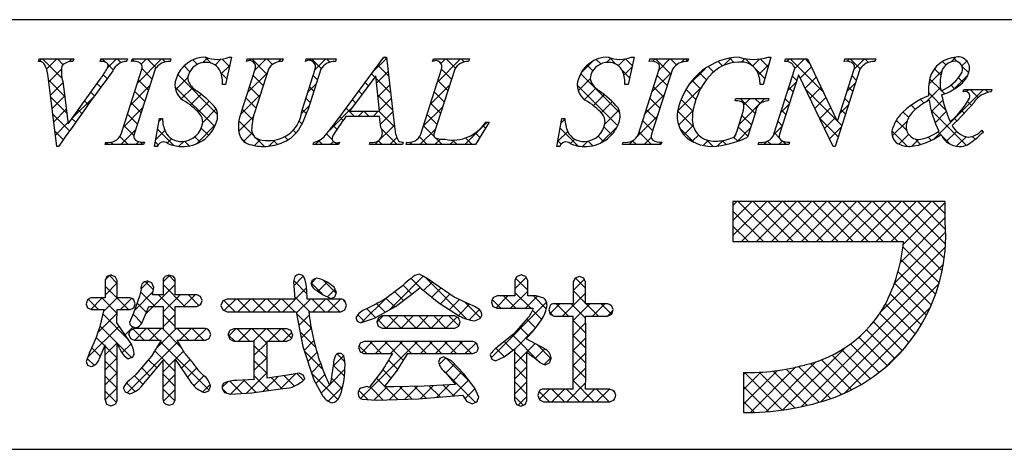
# Model space of a CAD drawing. Extents: x 0 to 280, y 0 to 192.
# Drawn here: x 206 to 235, y 0 to 13 of the extents above; entities that cross this region are included whole.
import ezdxf

# ---------------------------------------------------------------- set-up
doc = ezdxf.new("R2010")
doc.units = 0
doc.header["$MEASUREMENT"] = 0
doc.layers.add('枠文字', color=4, linetype='Continuous')
doc.layers.add('枠横ライン', color=9, linetype='Continuous')

msp = doc.modelspace()

# ---------------------------------------------------------------- linework, layer by layer
at = {"layer": '枠文字'}
for p, q in [((206.434, 11.369), (206.457, 11.441)), ((206.457, 11.441), (207.474, 11.441)), ((207.474, 11.441), (207.45, 11.369)), ((208.253, 11.369), (208.277, 11.441)), ((208.277, 11.441), (209.06, 11.441)), ((209.06, 11.441), (209.037, 11.369)), ((209.186, 11.369), (209.209, 11.441)), ((209.209, 11.441), (210.348, 11.441)), ((210.348, 11.441), (210.325, 11.369)), ((212.139, 11.495), (211.962, 10.681)), ((212.058, 11.495), (212.139, 11.495)), ((212.576, 11.369), (212.599, 11.441)), ((212.599, 11.441), (213.662, 11.441)), ((213.662, 11.441), (213.638, 11.369)), ((214.323, 11.369), (214.346, 11.441)), ((214.346, 11.441), (215.233, 11.441)), ((215.233, 11.441), (215.21, 11.369)), ((215.276, 9.652), (216.642, 11.495)), ((216.642, 11.495), (216.718, 11.495)), ((216.718, 11.495), (216.967, 9.358)), ((218.081, 11.369), (218.104, 11.441)), ((218.104, 11.441), (219.167, 11.441)), ((219.167, 11.441), (219.143, 11.369)), ((224.031, 11.495), (223.854, 10.681)), ((223.95, 11.495), (224.031, 11.495)), ((224.476, 11.369), (224.499, 11.441)), ((224.499, 11.441), (225.638, 11.441)), ((225.638, 11.441), (225.615, 11.369)), ((228.074, 11.495), (227.849, 10.685)), ((227.994, 11.495), (228.074, 11.495)), ((228.485, 11.369), (228.508, 11.441)), ((228.508, 11.441), (229.162, 11.441)), ((229.162, 11.441), (230.038, 9.603)), ((230.24, 11.369), (230.263, 11.441)), ((230.263, 11.441), (231.173, 11.441)), ((231.173, 11.441), (231.149, 11.369)), ((208.872, 9.217), (209.486, 11.136)), ((209.876, 11.136), (209.262, 9.217)), ((212.435, 9.878), (212.838, 11.136)), ((213.228, 11.136), (212.816, 9.852)), ((214.222, 9.932), (214.608, 11.136)), ((214.776, 11.136), (214.39, 9.932)), ((217.728, 9.217), (218.343, 11.136)), ((218.732, 11.136), (218.118, 9.217)), ((224.161, 9.217), (224.776, 11.136)), ((225.166, 11.136), (224.551, 9.217)), ((228.167, 9.217), (228.788, 11.159)), ((228.788, 11.159), (228.77, 11.197)), ((230.704, 11.136), (229.975, 8.858)), ((230.045, 9.603), (230.536, 11.136)), ((206.979, 8.858), (206.716, 10.926)), ((207.15, 10.776), (207.308, 9.526)), ((207.308, 9.526), (208.286, 10.887)), ((216.404, 10.945), (215.628, 9.894)), ((216.511, 9.894), (216.404, 10.945)), ((228.894, 10.964), (228.335, 9.217)), ((228.902, 10.964), (228.894, 10.964)), ((229.917, 8.858), (228.902, 10.964)), ((211.962, 10.681), (211.867, 10.681)), ((223.854, 10.681), (223.759, 10.681)), ((227.849, 10.685), (227.761, 10.685)), ((233.758, 10.467), (233.782, 10.54)), ((233.782, 10.54), (234.607, 10.54)), ((234.607, 10.54), (234.584, 10.467)), ((227.021, 10.2), (227.044, 10.272)), ((227.044, 10.272), (228.019, 10.272)), ((228.019, 10.272), (227.996, 10.2)), ((215.628, 9.894), (216.511, 9.894)), ((209.861, 8.858), (210.009, 9.68)), ((210.009, 9.68), (210.097, 9.68)), ((216.514, 9.737), (215.513, 9.737)), ((216.548, 9.412), (216.514, 9.737)), ((221.752, 8.858), (221.901, 9.68)), ((221.901, 9.68), (221.989, 9.68)), ((227.065, 9.286), (227.247, 9.855)), ((227.618, 9.855), (227.386, 9.129)), ((230.038, 9.603), (230.045, 9.603)), ((219.747, 9.577), (219.351, 8.911)), ((219.651, 9.577), (219.747, 9.577)), ((234.314, 9.335), (234.357, 9.293)), ((207.029, 8.858), (206.979, 8.858)), ((208.399, 8.911), (208.422, 8.984)), ((209.538, 8.911), (208.399, 8.911)), ((209.561, 8.984), (209.538, 8.911)), ((209.945, 8.858), (209.861, 8.858)), ((214.545, 8.911), (214.568, 8.984)), ((215.302, 8.911), (214.545, 8.911)), ((215.325, 8.984), (215.302, 8.911)), ((216.212, 8.911), (216.235, 8.984)), ((217.186, 8.911), (216.212, 8.911)), ((217.21, 8.984), (217.186, 8.911)), ((217.294, 8.911), (217.317, 8.984)), ((219.351, 8.911), (217.294, 8.911)), ((221.837, 8.858), (221.752, 8.858)), ((223.689, 8.911), (223.712, 8.984)), ((224.828, 8.911), (223.689, 8.911)), ((224.851, 8.984), (224.828, 8.911)), ((227.698, 8.911), (227.721, 8.984)), ((228.608, 8.911), (227.698, 8.911)), ((228.631, 8.984), (228.608, 8.911)), ((229.975, 8.858), (229.917, 8.858)), ((232.633, 7.229), (226.954, 7.229)), ((226.954, 7.229), (226.954, 6.046)), ((233.224, 7.229), (232.633, 7.229)), ((233.224, 6.637), (233.224, 7.229)), ((226.954, 6.046), (231.996, 6.046)), ((208.454, 5.019), (208.399, 4.904)), ((208.581, 5.063), (208.454, 5.019)), ((208.756, 4.904), (208.702, 5.015)), ((210.295, 5.055), (210.171, 5.013)), ((210.419, 5.013), (210.295, 5.055)), ((214.009, 5.015), (213.97, 4.861)), ((214.646, 4.967), (214.532, 4.922)), ((214.778, 4.936), (214.646, 4.967)), ((220.703, 5.063), (220.571, 5.015)), ((220.891, 4.895), (220.833, 5.017)), ((222.421, 5.02), (222.291, 4.971)), ((222.548, 4.97), (222.421, 5.02)), ((222.601, 4.849), (222.548, 4.97)), ((208.399, 4.904), (208.399, 4.385)), ((208.756, 4.385), (208.756, 4.904)), ((209.837, 4.689), (209.784, 4.829)), ((210.113, 4.904), (210.113, 4.478)), ((210.475, 4.478), (210.475, 4.904)), ((213.97, 4.861), (213.988, 4.616)), ((215.175, 4.702), (214.953, 4.856)), ((215.24, 4.544), (215.175, 4.702)), ((217.466, 4.498), (217.709, 4.695)), ((218.721, 4.403), (218.111, 4.818)), ((220.513, 4.895), (220.513, 4.444)), ((220.891, 4.444), (220.891, 4.895)), ((222.229, 4.849), (222.229, 4.214)), ((222.601, 4.214), (222.601, 4.849)), ((208.399, 4.385), (207.995, 4.385)), ((209.139, 4.385), (208.756, 4.385)), ((209.42, 4.439), (209.242, 3.935)), ((209.464, 4.632), (209.42, 4.439)), ((210.113, 4.478), (209.801, 4.478)), ((211.112, 4.478), (210.475, 4.478)), ((211.267, 4.306), (211.224, 4.423)), ((213.988, 4.616), (214.009, 4.353)), ((214.359, 4.628), (214.359, 4.627)), ((214.373, 4.353), (214.359, 4.628)), ((214.664, 4.602), (214.672, 4.598)), ((214.672, 4.598), (214.83, 4.489)), ((214.83, 4.489), (215.07, 4.37)), ((215.07, 4.37), (215.192, 4.419)), ((215.192, 4.419), (215.24, 4.544)), ((216.987, 4.132), (217.466, 4.498)), ((217.898, 4.54), (218.263, 4.244)), ((219.207, 4.18), (218.721, 4.403)), ((219.983, 4.444), (219.864, 4.391)), ((220.513, 4.444), (219.983, 4.444)), ((221.139, 4.444), (220.891, 4.444)), ((221.369, 4.379), (221.139, 4.444)), ((207.84, 4.205), (207.882, 4.088)), ((207.882, 4.088), (207.995, 4.039)), ((209.139, 4.039), (209.248, 4.094)), ((209.248, 4.094), (209.29, 4.209)), ((209.29, 4.209), (209.25, 4.331)), ((209.494, 3.656), (209.697, 4.135)), ((209.697, 4.135), (210.113, 4.135)), ((210.113, 4.135), (210.113, 3.478)), ((210.475, 3.478), (210.475, 4.135)), ((210.475, 4.135), (211.112, 4.135)), ((211.112, 4.135), (211.226, 4.187)), ((211.226, 4.187), (211.267, 4.306)), ((211.879, 4.298), (211.825, 4.166)), ((211.825, 4.166), (211.879, 4.034)), ((212.009, 4.353), (211.879, 4.298)), ((214.009, 4.353), (212.009, 4.353)), ((215.364, 4.353), (214.373, 4.353)), ((215.483, 4.037), (215.53, 4.166)), ((215.53, 4.166), (215.485, 4.295)), ((216.367, 3.79), (216.987, 4.132)), ((218.263, 4.244), (218.879, 3.85)), ((219.815, 4.263), (219.863, 4.134)), ((219.863, 4.134), (219.983, 4.078)), ((219.983, 4.078), (221.03, 4.078)), ((221.03, 4.078), (221.05, 4.076)), ((222.229, 4.214), (221.664, 4.214)), ((223.246, 4.214), (222.601, 4.214)), ((223.42, 4.042), (223.37, 4.162)), ((207.995, 4.039), (208.372, 4.039)), ((208.744, 3.653), (208.755, 4.039)), ((208.755, 4.039), (209.139, 4.039)), ((209.242, 3.935), (209.125, 3.656)), ((211.879, 4.034), (212.009, 3.978)), ((212.009, 3.978), (214.051, 3.978)), ((214.051, 3.978), (214.24, 2.952)), ((214.417, 3.978), (215.364, 3.978)), ((215.364, 3.978), (215.483, 4.037)), ((215.81, 3.806), (215.85, 3.701)), ((215.95, 3.651), (216.367, 3.79)), ((216.477, 3.798), (216.429, 3.678)), ((216.591, 3.854), (216.477, 3.798)), ((218.736, 3.854), (216.591, 3.854)), ((218.849, 3.798), (218.736, 3.854)), ((218.894, 3.678), (218.849, 3.798)), ((220.885, 3.783), (220.471, 3.316)), ((221.51, 4.034), (221.551, 3.908)), ((221.551, 3.908), (221.664, 3.848)), ((221.664, 3.848), (222.229, 3.848)), ((222.601, 3.848), (223.246, 3.848)), ((223.246, 3.848), (223.372, 3.906)), ((223.372, 3.906), (223.42, 4.042)), ((209.112, 3.12), (208.744, 3.653)), ((209.181, 3.547), (209.295, 3.504)), ((215.85, 3.701), (215.95, 3.651)), ((216.429, 3.678), (216.475, 3.552)), ((216.475, 3.552), (216.591, 3.496)), ((216.591, 3.496), (218.736, 3.496)), ((218.736, 3.496), (218.85, 3.553)), ((218.85, 3.553), (218.894, 3.678)), ((219.313, 3.711), (219.47, 3.763)), ((209.103, 3.308), (209.15, 3.189)), ((209.264, 3.478), (209.147, 3.428)), ((210.113, 3.478), (209.264, 3.478)), ((211.371, 3.478), (210.475, 3.478)), ((211.522, 3.304), (211.478, 3.422)), ((211.481, 3.189), (211.522, 3.304)), ((212.038, 3.292), (212.085, 3.163)), ((212.207, 3.474), (212.086, 3.419)), ((213.774, 3.474), (212.207, 3.474)), ((213.944, 3.292), (213.896, 3.418)), ((220.471, 3.316), (220.04, 2.97)), ((220.867, 3.172), (220.867, 3.202)), ((208.229, 2.578), (208.399, 2.992)), ((209.15, 3.189), (209.264, 3.136)), ((209.264, 3.136), (210.055, 3.136)), ((210.055, 3.136), (209.774, 2.661)), ((210.534, 3.136), (211.371, 3.136)), ((210.761, 2.743), (210.534, 3.136)), ((211.371, 3.136), (211.481, 3.189)), ((212.085, 3.163), (212.207, 3.108)), ((212.207, 3.108), (212.81, 3.108)), ((213.187, 3.108), (213.774, 3.108)), ((213.774, 3.108), (213.897, 3.163)), ((214.24, 2.952), (214.567, 1.969)), ((215.94, 3.047), (215.894, 2.924)), ((215.894, 2.924), (215.937, 2.798)), ((216.056, 3.096), (215.94, 3.047)), ((219.265, 3.096), (216.056, 3.096)), ((219.423, 2.916), (219.382, 3.041)), ((221.391, 2.882), (220.867, 3.172)), ((207.938, 2.761), (207.84, 2.51)), ((209.083, 2.589), (209.205, 2.633)), ((209.774, 2.661), (209.313, 2.126)), ((215.487, 2.514), (215.454, 2.679)), ((215.937, 2.798), (216.052, 2.742)), ((216.052, 2.742), (216.893, 2.742)), ((217.015, 2.217), (217.344, 2.742)), ((217.344, 2.742), (219.265, 2.742)), ((218.405, 2.649), (218.295, 2.598)), ((218.638, 2.523), (218.405, 2.649)), ((219.265, 2.742), (219.382, 2.794)), ((219.776, 2.702), (219.825, 2.58)), ((219.942, 2.526), (220.198, 2.646)), ((220.198, 2.646), (220.506, 2.886)), ((207.84, 2.51), (207.882, 2.404)), ((207.882, 2.404), (207.987, 2.358)), ((209.55, 1.863), (210.113, 2.541)), ((210.475, 2.579), (210.95, 1.873)), ((215.149, 2.448), (215.126, 2.253)), ((218.295, 2.598), (218.254, 2.485)), ((218.999, 2.141), (218.638, 2.523)), ((219.825, 2.58), (219.942, 2.526)), ((221.401, 2.405), (221.532, 2.467)), ((209.313, 2.126), (209.108, 1.945)), ((213.793, 2.102), (213.187, 2.014)), ((214.14, 2.164), (213.793, 2.102)), ((214.3, 1.995), (214.257, 2.113)), ((215.126, 2.253), (215.059, 1.866)), ((216.601, 2.257), (216.207, 1.743)), ((216.659, 1.76), (217.015, 2.217)), ((218.469, 2.174), (218.754, 1.831)), ((219.33, 1.722), (218.999, 2.141)), ((227.27, 2.181), (227.27, 0.998)), ((211.468, 1.645), (211.518, 1.778)), ((212.81, 1.972), (212.295, 1.95)), ((214.567, 1.969), (214.834, 1.486)), ((216.146, 1.766), (215.954, 1.72)), ((216.207, 1.743), (216.146, 1.766)), ((216.938, 1.758), (216.744, 1.759)), ((217.833, 1.778), (216.938, 1.758)), ((218.754, 1.831), (217.833, 1.778)), ((208.94, 1.731), (208.998, 1.609)), ((208.998, 1.609), (209.128, 1.556)), ((211.34, 1.588), (211.468, 1.645)), ((211.929, 1.597), (212.109, 1.547)), ((212.109, 1.547), (212.741, 1.587)), ((212.741, 1.587), (213.58, 1.697)), ((213.58, 1.697), (213.666, 1.711)), ((217.659, 1.403), (218.959, 1.518)), ((219.449, 1.451), (219.33, 1.722)), ((221.233, 1.637), (221.186, 1.506)), ((221.186, 1.506), (221.234, 1.377)), ((222.229, 1.695), (221.357, 1.695)), ((223.314, 1.695), (222.601, 1.695)), ((223.496, 1.51), (223.443, 1.64)), ((208.399, 1.376), (208.445, 1.248)), ((208.445, 1.248), (208.573, 1.204)), ((208.573, 1.204), (208.705, 1.251)), ((210.177, 1.26), (210.299, 1.216)), ((210.299, 1.216), (210.42, 1.261)), ((210.42, 1.261), (210.475, 1.376)), ((215.997, 1.395), (216.416, 1.363)), ((216.416, 1.363), (217.659, 1.403)), ((219.081, 1.337), (219.25, 1.257)), ((219.25, 1.257), (219.387, 1.314)), ((220.506, 1.355), (220.557, 1.234)), ((220.557, 1.234), (220.683, 1.188)), ((220.683, 1.188), (220.811, 1.237)), ((220.811, 1.237), (220.867, 1.355)), ((221.234, 1.377), (221.357, 1.32)), ((221.357, 1.32), (223.314, 1.32)), ((223.314, 1.32), (223.443, 1.376))]:
    msp.add_line(p, q, dxfattribs=at)
at = {"layer": '枠文字', "linetype": 'Continuous'}
for p, q in [((206.459, 11.368), (206.532, 11.441)), ((207.13, 10.861), (206.549, 11.441)), ((206.671, 11.138), (206.974, 11.441)), ((207.162, 11.271), (206.991, 11.441)), ((207.334, 11.359), (207.416, 11.441)), ((207.464, 11.41), (207.433, 11.441)), ((208.266, 11.408), (208.3, 11.441)), ((208.413, 11.345), (208.317, 11.441)), ((208.456, 11.155), (208.742, 11.441)), ((208.869, 11.331), (208.759, 11.441)), ((209.273, 11.369), (209.207, 11.435)), ((209.357, 10.73), (210.068, 11.441)), ((209.471, 11.287), (209.626, 11.441)), ((209.907, 11.178), (209.643, 11.441)), ((210.175, 11.352), (210.085, 11.441)), ((211.131, 11.279), (210.997, 11.414)), ((211.282, 11.33), (211.428, 11.476)), ((211.535, 11.318), (211.357, 11.495)), ((211.653, 11.259), (211.826, 11.432)), ((212.079, 11.215), (211.858, 11.436)), ((212.669, 11.391), (212.719, 11.441)), ((213.183, 10.995), (212.736, 11.441)), ((212.83, 11.11), (213.161, 11.441)), ((213.346, 11.274), (213.178, 11.441)), ((213.519, 11.357), (213.603, 11.441)), ((213.652, 11.41), (213.62, 11.441)), ((214.444, 11.399), (214.487, 11.441)), ((214.79, 11.156), (214.504, 11.441)), ((214.601, 11.114), (214.929, 11.441)), ((215.042, 11.345), (214.946, 11.441)), ((216.332, 11.077), (216.722, 11.466)), ((216.726, 11.429), (216.66, 11.495)), ((218.102, 11.379), (218.089, 11.392)), ((218.222, 10.757), (218.907, 11.441)), ((218.327, 11.304), (218.465, 11.441)), ((218.753, 11.17), (218.482, 11.441)), ((219.011, 11.354), (218.924, 11.441)), ((222.458, 11.016), (222.823, 11.381)), ((223.05, 11.292), (222.917, 11.426)), ((223.221, 11.336), (223.35, 11.466)), ((223.496, 11.289), (223.302, 11.482)), ((223.568, 11.242), (223.766, 11.439)), ((223.978, 11.249), (223.784, 11.443)), ((224.578, 11.368), (224.652, 11.441)), ((225.12, 10.99), (224.669, 11.441)), ((224.771, 11.119), (225.094, 11.441)), ((225.287, 11.265), (225.111, 11.441)), ((225.439, 11.344), (225.536, 11.441)), ((225.618, 11.376), (225.553, 11.441)), ((226.645, 11.233), (226.516, 11.362)), ((226.661, 11.241), (226.888, 11.468)), ((226.986, 11.334), (226.858, 11.462)), ((227.21, 11.348), (227.311, 11.449)), ((227.518, 11.244), (227.313, 11.449)), ((227.535, 11.231), (227.741, 11.437)), ((227.995, 11.209), (227.764, 11.44)), ((228.554, 11.366), (228.629, 11.441)), ((229.632, 10.456), (228.646, 11.441)), ((228.788, 11.158), (229.071, 11.441)), ((229.23, 11.3), (229.088, 11.441)), ((230.325, 11.369), (230.397, 11.441)), ((230.71, 11.145), (230.414, 11.441)), ((230.538, 11.141), (230.839, 11.441)), ((230.959, 11.339), (230.856, 11.441)), ((233.245, 11.262), (233.145, 11.363)), ((233.403, 11.354), (233.544, 11.495)), ((233.591, 11.358), (233.465, 11.485)), ((233.723, 11.232), (233.87, 11.379)), ((206.737, 10.763), (207.11, 11.135)), ((208.643, 11.116), (208.487, 11.272)), ((209.787, 10.856), (209.492, 11.151)), ((210.639, 11.128), (210.818, 11.308)), ((210.905, 11.064), (210.733, 11.235)), ((211.834, 10.998), (212.086, 11.25)), ((216.426, 10.729), (216.768, 11.071)), ((216.784, 10.929), (216.462, 11.252)), ((218.639, 10.843), (218.343, 11.138)), ((222.812, 11.089), (222.646, 11.254)), ((223.899, 10.886), (223.687, 11.098)), ((223.734, 10.966), (223.967, 11.198)), ((225.641, 10.663), (226.141, 11.163)), ((226.38, 11.056), (226.221, 11.215)), ((227.899, 10.863), (227.637, 11.125)), ((227.713, 10.967), (228.01, 11.264)), ((228.946, 10.874), (229.276, 11.204)), ((232.741, 10.692), (233.13, 11.081)), ((233.103, 10.963), (232.913, 11.152)), ((233.923, 11.026), (233.728, 11.222)), ((207.205, 10.344), (206.73, 10.819)), ((208.459, 10.858), (208.346, 10.97)), ((209.68, 10.521), (209.384, 10.816)), ((210.482, 10.529), (210.848, 10.896)), ((211.726, 9.8), (210.547, 10.98)), ((212, 10.852), (211.824, 11.028)), ((212.622, 10.46), (213.196, 11.034)), ((213.076, 10.66), (212.781, 10.955)), ((214.677, 10.826), (214.55, 10.954)), ((216.371, 10.9), (216.274, 10.998)), ((216.843, 10.429), (216.413, 10.858)), ((218.531, 10.508), (218.237, 10.803)), ((222.383, 10.498), (222.74, 10.855)), ((223.612, 9.847), (222.453, 11.006)), ((224.562, 10.468), (225.136, 11.042)), ((225.013, 10.656), (224.717, 10.951)), ((225.999, 10.553), (225.748, 10.804)), ((226.173, 10.822), (225.966, 11.028)), ((228.843, 10.803), (228.715, 10.93)), ((229.09, 10.576), (229.418, 10.905)), ((230.601, 10.813), (230.474, 10.94)), ((233.099, 10.524), (232.767, 10.857)), ((233.471, 10.538), (233.899, 10.965)), ((233.753, 10.754), (233.621, 10.887)), ((206.787, 10.37), (207.155, 10.739)), ((208.272, 10.603), (208.161, 10.713)), ((209.149, 10.08), (209.722, 10.654)), ((209.573, 10.186), (209.277, 10.481)), ((211.641, 9.443), (210.465, 10.619)), ((210.653, 10.259), (210.99, 10.596)), ((211.959, 10.681), (211.963, 10.685)), ((212.968, 10.326), (212.673, 10.621)), ((214.393, 10.463), (214.64, 10.71)), ((214.57, 10.492), (214.443, 10.619)), ((215.996, 10.392), (215.897, 10.49)), ((216.184, 10.646), (216.086, 10.744)), ((216.467, 10.328), (216.814, 10.675)), ((218.013, 10.106), (218.586, 10.679)), ((223.546, 9.471), (222.355, 10.662)), ((222.568, 10.241), (222.903, 10.576)), ((224.905, 10.321), (224.61, 10.616)), ((225.317, 9.896), (226.034, 10.614)), ((225.863, 10.247), (225.566, 10.544)), ((228.581, 10.509), (228.828, 10.756)), ((228.736, 10.468), (228.608, 10.596)), ((230.034, 9.612), (229.108, 10.538)), ((229.233, 10.278), (229.561, 10.605)), ((230.33, 10.49), (230.577, 10.737)), ((230.494, 10.478), (230.366, 10.605)), ((232.668, 10.177), (233.087, 10.595)), ((232.89, 9.073), (234.357, 10.54)), ((233.213, 10.411), (233.117, 10.506)), ((233.506, 10.559), (233.399, 10.667)), ((233.851, 10.476), (233.915, 10.54)), ((234.204, 10.303), (233.967, 10.54)), ((234.497, 10.453), (234.409, 10.54)), ((207.269, 9.838), (206.794, 10.312)), ((206.837, 9.978), (207.205, 10.346)), ((207.41, 9.668), (208.078, 10.335)), ((207.901, 10.09), (207.792, 10.199)), ((208.086, 10.347), (207.977, 10.456)), ((210.916, 10.08), (211.238, 10.401)), ((211.15, 9.872), (211.475, 10.197)), ((212.402, 9.798), (212.987, 10.383)), ((212.861, 9.991), (212.566, 10.286)), ((214.463, 10.157), (214.335, 10.284)), ((215.808, 10.137), (215.709, 10.236)), ((216.901, 9.929), (216.463, 10.366)), ((216.508, 9.927), (216.86, 10.279)), ((218.424, 10.173), (218.129, 10.468)), ((222.831, 10.063), (223.153, 10.384)), ((224.354, 9.818), (224.928, 10.392)), ((224.798, 9.986), (224.503, 10.282)), ((225.771, 9.897), (225.425, 10.244)), ((227.136, 9.506), (227.902, 10.272)), ((227.609, 9.827), (227.164, 10.272)), ((227.273, 10.085), (227.46, 10.272)), ((227.758, 10.12), (227.606, 10.272)), ((228.629, 10.133), (228.501, 10.261)), ((229.377, 9.979), (229.704, 10.306)), ((230.387, 10.143), (230.259, 10.27)), ((232.602, 10.138), (232.496, 10.244)), ((233.24, 9.941), (232.731, 10.45)), ((232.822, 9.889), (233.158, 10.225)), ((206.887, 9.586), (207.254, 9.954)), ((207.716, 9.832), (207.607, 9.942)), ((208.941, 9.431), (209.514, 10.004)), ((209.465, 9.851), (209.17, 10.147)), ((211.285, 9.565), (211.684, 9.964)), ((212.763, 9.647), (212.459, 9.951)), ((214.211, 9.839), (214.431, 10.06)), ((214.354, 9.824), (214.228, 9.95)), ((215.038, 9.341), (215.733, 10.036)), ((215.767, 9.737), (215.521, 9.983)), ((215.876, 9.737), (216.033, 9.894)), ((216.209, 9.737), (216.052, 9.894)), ((216.318, 9.737), (216.475, 9.894)), ((216.959, 9.428), (216.494, 9.894)), ((217.805, 9.456), (218.378, 10.029)), ((218.317, 9.838), (218.022, 10.133)), ((223.063, 9.852), (223.388, 10.178)), ((223.17, 9.518), (223.588, 9.936)), ((224.691, 9.652), (224.395, 9.947)), ((225.79, 9.437), (225.318, 9.908)), ((225.349, 9.487), (225.774, 9.912)), ((228.373, 9.859), (228.62, 10.106)), ((228.522, 9.799), (228.394, 9.926)), ((229.521, 9.681), (229.846, 10.007)), ((230.121, 9.84), (230.369, 10.087)), ((230.28, 9.808), (230.152, 9.936)), ((232.346, 9.951), (232.223, 10.075)), ((233.847, 8.893), (232.811, 9.928)), ((233.788, 9.835), (233.7, 9.924)), ((234, 10.065), (233.884, 10.181)), ((207.35, 9.315), (206.859, 9.806)), ((207.533, 9.574), (207.422, 9.685)), ((209.358, 9.516), (209.063, 9.812)), ((209.995, 9.601), (210.074, 9.68)), ((210.098, 9.661), (210.079, 9.68)), ((212.352, 9.306), (212.783, 9.738)), ((212.786, 9.182), (212.354, 9.615)), ((215.436, 9.626), (215.333, 9.729)), ((216.538, 9.514), (216.906, 9.883)), ((218.21, 9.503), (217.915, 9.799)), ((221.878, 9.552), (221.99, 9.663)), ((224.118, 9.14), (224.719, 9.741)), ((224.584, 9.317), (224.288, 9.612)), ((227.502, 9.492), (227.221, 9.773)), ((230.065, 9.139), (229.519, 9.685)), ((229.664, 9.383), (229.989, 9.707)), ((230.172, 9.473), (230.043, 9.603)), ((231.662, 9.171), (232.109, 9.618)), ((232.09, 9.324), (231.782, 9.632)), ((232.149, 9.707), (231.982, 9.873)), ((232.931, 9.556), (233.26, 9.885)), ((233.571, 9.61), (233.488, 9.694)), ((206.937, 9.194), (207.304, 9.561)), ((208.864, 8.911), (209.306, 9.354)), ((209.251, 9.181), (208.956, 9.477)), ((209.898, 9.062), (210.167, 9.331)), ((210.432, 8.884), (209.953, 9.364)), ((211.09, 8.928), (211.668, 9.506)), ((211.462, 9.181), (211.244, 9.399)), ((214.044, 9.25), (213.958, 9.336)), ((214.22, 9.516), (214.136, 9.6)), ((215.258, 9.362), (215.144, 9.475)), ((216.377, 8.911), (216.952, 9.487)), ((217.034, 8.911), (216.568, 9.377)), ((217.702, 8.911), (218.17, 9.379)), ((218.124, 9.148), (217.808, 9.464)), ((219.028, 8.911), (219.694, 9.577)), ((219.641, 9.398), (219.571, 9.468)), ((222.375, 8.874), (221.85, 9.398)), ((223.053, 8.959), (223.529, 9.435)), ((223.373, 9.201), (223.146, 9.428)), ((225.802, 8.982), (225.378, 9.407)), ((225.502, 9.198), (225.778, 9.474)), ((227.076, 9.004), (227.474, 9.402)), ((227.395, 9.157), (227.114, 9.438)), ((228.165, 9.209), (228.412, 9.456)), ((228.414, 9.464), (228.287, 9.591)), ((229.808, 9.085), (230.161, 9.438)), ((232.111, 8.86), (231.654, 9.317)), ((234.345, 9.279), (234.302, 9.322)), ((207.167, 9.056), (206.923, 9.3)), ((209.079, 8.911), (208.838, 9.153)), ((210.236, 8.958), (210.364, 9.086)), ((211.213, 8.987), (211.056, 9.144)), ((212.563, 8.963), (212.411, 9.115)), ((212.498, 9.01), (212.747, 9.259)), ((212.813, 8.883), (212.985, 9.056)), ((213.11, 8.858), (212.859, 9.11)), ((213.238, 8.866), (213.415, 9.044)), ((213.493, 8.917), (213.373, 9.037)), ((213.801, 9.051), (213.708, 9.144)), ((214.609, 8.911), (214.742, 9.045)), ((214.825, 8.911), (214.708, 9.028)), ((215.114, 9.064), (214.947, 9.231)), ((216.592, 8.911), (216.478, 9.026)), ((216.819, 8.911), (217.025, 9.118)), ((217.918, 8.911), (217.689, 9.141)), ((218.144, 8.911), (218.308, 9.075)), ((218.36, 8.911), (218.163, 9.108)), ((218.586, 8.911), (218.722, 9.047)), ((218.802, 8.911), (218.667, 9.046)), ((219.244, 8.911), (219.047, 9.108)), ((219.476, 9.121), (219.341, 9.256)), ((221.78, 9.012), (222.071, 9.302)), ((221.879, 8.928), (221.783, 9.024)), ((222.152, 8.942), (222.281, 9.071)), ((223.132, 9.001), (222.97, 9.163)), ((223.89, 8.911), (224.028, 9.05)), ((224.105, 8.911), (223.991, 9.026)), ((224.547, 8.911), (224.181, 9.278)), ((224.332, 8.911), (224.542, 9.122)), ((225.754, 9.008), (225.942, 9.196)), ((226.074, 8.886), (226.222, 9.034)), ((226.367, 8.86), (226.178, 9.048)), ((226.503, 8.873), (226.662, 9.032)), ((226.753, 8.915), (226.64, 9.028)), ((227.099, 9.012), (226.975, 9.135)), ((228.33, 9.106), (228.18, 9.256)), ((231.858, 8.925), (232.147, 9.214)), ((232.238, 8.863), (232.438, 9.062)), ((232.499, 8.915), (232.336, 9.078)), ((232.819, 9.036), (232.721, 9.135)), ((233.095, 9.203), (233.01, 9.287)), ((233.375, 8.923), (233.118, 9.179)), ((233.259, 9), (233.562, 9.303)), ((233.564, 8.863), (233.846, 9.145)), ((234.113, 9.069), (234.026, 9.155)), ((208.422, 8.911), (208.486, 8.976)), ((208.637, 8.911), (208.569, 8.98)), ((209.306, 8.911), (209.394, 9)), ((209.521, 8.911), (209.445, 8.988)), ((209.969, 8.906), (209.885, 8.989)), ((210.581, 8.861), (210.727, 9.007)), ((210.887, 8.871), (210.749, 9.009)), ((215.051, 8.911), (215.146, 9.006)), ((215.267, 8.911), (215.212, 8.965)), ((217.31, 8.961), (217.331, 8.982)), ((217.476, 8.911), (217.408, 8.979)), ((222.511, 8.859), (222.666, 9.014)), ((222.813, 8.877), (222.675, 9.015)), ((224.773, 8.911), (224.846, 8.983)), ((227.867, 8.911), (227.965, 9.01)), ((228.083, 8.911), (227.978, 9.016)), ((228.309, 8.911), (228.416, 9.019)), ((228.525, 8.911), (228.418, 9.018)), ((226.954, 7.115), (227.069, 7.229)), ((226.954, 6.673), (227.511, 7.229)), ((226.954, 6.231), (227.953, 7.229)), ((228.297, 6.046), (227.113, 7.229)), ((227.211, 6.046), (228.395, 7.229)), ((228.739, 6.046), (227.555, 7.229)), ((227.653, 6.046), (228.837, 7.229)), ((229.181, 6.046), (227.997, 7.229)), ((228.095, 6.046), (229.278, 7.229)), ((229.623, 6.046), (228.439, 7.229)), ((228.537, 6.046), (229.72, 7.229)), ((230.065, 6.046), (228.881, 7.229)), ((228.979, 6.046), (230.162, 7.229)), ((230.506, 6.046), (229.323, 7.229)), ((229.421, 6.046), (230.604, 7.229)), ((230.948, 6.046), (229.765, 7.229)), ((229.863, 6.046), (231.046, 7.229)), ((231.39, 6.046), (230.207, 7.229)), ((230.305, 6.046), (231.488, 7.229)), ((231.832, 6.046), (230.649, 7.229)), ((230.747, 6.046), (231.93, 7.229)), ((233.137, 5.183), (231.091, 7.229)), ((231.189, 6.046), (232.372, 7.229)), ((233.2, 5.562), (231.533, 7.229)), ((231.631, 6.046), (232.814, 7.229)), ((233.236, 5.968), (231.975, 7.229)), ((231.987, 5.961), (233.224, 7.198)), ((233.239, 6.407), (232.417, 7.229)), ((233.224, 6.863), (232.859, 7.229)), ((227.855, 6.046), (226.954, 6.946)), ((231.902, 5.433), (233.224, 6.756)), ((227.413, 6.046), (226.954, 6.504)), ((231.727, 4.817), (233.241, 6.33)), ((226.971, 6.046), (226.954, 6.062)), ((231.329, 3.977), (233.231, 5.879)), ((233.05, 4.828), (231.98, 5.898)), ((228.967, 1.173), (233.174, 5.379)), ((232.943, 4.493), (231.919, 5.517)), ((208.407, 4.919), (208.535, 5.047)), ((208.756, 4.815), (208.527, 5.044)), ((210.113, 4.858), (210.307, 5.051)), ((210.475, 4.864), (210.287, 5.052)), ((213.979, 4.746), (214.259, 5.026)), ((214.497, 4.822), (214.64, 4.965)), ((216.793, 4.024), (217.797, 5.029)), ((217.774, 4.636), (217.447, 4.963)), ((219.094, 3.759), (217.855, 4.997)), ((220.513, 4.651), (220.848, 4.986)), ((220.891, 4.612), (220.533, 4.97)), ((222.601, 4.67), (222.298, 4.973)), ((232.818, 4.176), (231.835, 5.159)), ((208.399, 4.47), (208.756, 4.827)), ((209.09, 4.039), (208.399, 4.73)), ((209.461, 4.648), (209.683, 4.869)), ((209.827, 4.628), (209.587, 4.869)), ((209.598, 3.901), (210.475, 4.778)), ((210.762, 4.135), (210.113, 4.784)), ((213.653, 3.978), (214.357, 4.682)), ((214.365, 4.509), (213.979, 4.895)), ((214.821, 4.495), (214.496, 4.82)), ((214.697, 4.581), (214.965, 4.848)), ((215.233, 4.525), (214.859, 4.899)), ((217.468, 4.5), (217.207, 4.761)), ((217.814, 4.603), (218.066, 4.855)), ((218.061, 4.408), (218.325, 4.673)), ((222.229, 4.6), (222.564, 4.934)), ((229.553, 1.316), (233.045, 4.808)), ((232.675, 3.877), (231.729, 4.823)), ((207.977, 4.047), (208.315, 4.385)), ((208.752, 3.935), (208.303, 4.385)), ((208.362, 3.991), (208.756, 4.385)), ((208.853, 4.039), (209.19, 4.376)), ((209.255, 4.316), (209.199, 4.372)), ((209.271, 4.016), (209.816, 4.56)), ((209.878, 4.135), (209.449, 4.564)), ((210.475, 3.98), (209.978, 4.478)), ((210.113, 3.974), (210.617, 4.478)), ((210.717, 4.135), (211.059, 4.478)), ((211.175, 4.164), (210.861, 4.478)), ((214.454, 3.978), (214.003, 4.429)), ((214.976, 4.417), (215.2, 4.642)), ((215.991, 3.665), (216.728, 4.401)), ((216.965, 4.119), (216.702, 4.382)), ((217.218, 4.308), (216.955, 4.571)), ((218.309, 4.215), (218.588, 4.494)), ((219.954, 4.092), (220.307, 4.444)), ((220.542, 4.078), (220.175, 4.444)), ((220.382, 4.078), (220.891, 4.587)), ((220.983, 4.078), (220.513, 4.548)), ((220.824, 4.078), (221.179, 4.433)), ((221.439, 4.065), (221.059, 4.444)), ((221.92, 3.848), (222.601, 4.53)), ((222.601, 4.228), (222.229, 4.6)), ((232.517, 3.593), (231.605, 4.505)), ((208.206, 4.039), (207.9, 4.345)), ((209.62, 3.952), (209.345, 4.226)), ((211.197, 4.174), (211.235, 4.212)), ((212.245, 3.978), (211.911, 4.312)), ((211.923, 4.015), (212.26, 4.353)), ((212.687, 3.978), (212.312, 4.353)), ((212.327, 3.978), (212.702, 4.353)), ((213.128, 3.978), (212.754, 4.353)), ((212.769, 3.978), (213.144, 4.353)), ((213.57, 3.978), (213.196, 4.353)), ((213.211, 3.978), (213.586, 4.353)), ((214.012, 3.978), (213.638, 4.353)), ((214.058, 3.941), (214.47, 4.353)), ((214.896, 3.978), (214.522, 4.353)), ((214.537, 3.978), (214.912, 4.353)), ((215.338, 3.978), (214.964, 4.353)), ((214.979, 3.978), (215.354, 4.353)), ((215.497, 4.261), (215.414, 4.345)), ((216.68, 3.962), (216.429, 4.213)), ((218.579, 4.043), (218.871, 4.335)), ((218.848, 3.87), (219.174, 4.196)), ((219.499, 3.795), (219.035, 4.26)), ((219.809, 2.621), (221.45, 4.262)), ((220.1, 4.078), (219.843, 4.335)), ((221.548, 3.918), (221.844, 4.214)), ((222.098, 3.848), (221.732, 4.214)), ((222.602, 3.786), (222.174, 4.214)), ((222.231, 3.717), (222.728, 4.214)), ((222.982, 3.848), (222.616, 4.214)), ((222.803, 3.848), (223.17, 4.214)), ((223.368, 3.904), (223.058, 4.214)), ((230.248, 1.569), (232.788, 4.11)), ((232.344, 3.324), (231.464, 4.204)), ((208.202, 3.388), (208.753, 3.939)), ((209.083, 3.162), (208.344, 3.902)), ((209.487, 3.642), (209.228, 3.901)), ((210.475, 3.538), (210.113, 3.9)), ((210.113, 3.532), (210.475, 3.894)), ((214.49, 3.501), (214.06, 3.93)), ((214.127, 3.568), (214.431, 3.872)), ((215.476, 4.033), (215.486, 4.043)), ((216.068, 3.69), (215.871, 3.888)), ((216.395, 3.805), (216.135, 4.065)), ((216.434, 3.666), (216.622, 3.854)), ((216.706, 3.496), (217.064, 3.854)), ((217.147, 3.496), (216.788, 3.854)), ((217.148, 3.496), (217.506, 3.854)), ((217.589, 3.496), (217.23, 3.854)), ((217.59, 3.496), (217.948, 3.854)), ((218.031, 3.496), (217.672, 3.854)), ((218.032, 3.496), (218.39, 3.854)), ((218.473, 3.496), (218.114, 3.854)), ((218.474, 3.496), (218.801, 3.822)), ((218.852, 3.558), (218.556, 3.854)), ((219.16, 3.74), (219.463, 4.042)), ((221.311, 3.751), (221.034, 4.027)), ((221.646, 3.858), (221.53, 3.974)), ((223.245, 3.848), (223.41, 4.012)), ((232.157, 3.069), (231.298, 3.929)), ((207.889, 2.633), (208.812, 3.556)), ((208.757, 3.047), (208.253, 3.55)), ((208.992, 3.295), (209.227, 3.53)), ((216.705, 3.496), (216.456, 3.745)), ((220.919, 3.259), (220.655, 3.523)), ((221.121, 3.498), (220.862, 3.757)), ((222.603, 3.343), (222.231, 3.715)), ((222.232, 3.276), (222.602, 3.647)), ((231.956, 2.828), (231.11, 3.675)), ((208.391, 2.971), (208.141, 3.22)), ((209.551, 3.136), (209.226, 3.462)), ((209.276, 3.136), (209.618, 3.478)), ((209.993, 3.136), (209.651, 3.478)), ((209.718, 3.136), (210.06, 3.478)), ((209.905, 2.882), (210.502, 3.478)), ((210.67, 2.901), (210.093, 3.478)), ((210.877, 3.136), (210.535, 3.478)), ((210.602, 3.136), (210.944, 3.478)), ((211.319, 3.136), (210.977, 3.478)), ((211.044, 3.136), (211.385, 3.477)), ((211.481, 3.417), (211.438, 3.459)), ((212.231, 3.108), (212.041, 3.298)), ((212.05, 3.259), (212.265, 3.474)), ((212.673, 3.108), (212.307, 3.474)), ((212.341, 3.108), (212.707, 3.474)), ((213.188, 3.035), (212.749, 3.474)), ((212.783, 3.108), (213.149, 3.474)), ((213.557, 3.108), (213.191, 3.474)), ((213.225, 3.108), (213.591, 3.474)), ((213.91, 3.197), (213.633, 3.474)), ((213.667, 3.108), (213.919, 3.36)), ((214.621, 2.928), (214.16, 3.389)), ((214.196, 3.195), (214.492, 3.491)), ((221.253, 2.483), (220.443, 3.293)), ((220.506, 2.876), (221.092, 3.462)), ((222.604, 2.9), (222.232, 3.272)), ((222.232, 2.835), (222.603, 3.206)), ((231.513, 2.387), (230.677, 3.224)), ((231.742, 2.601), (230.903, 3.44)), ((208.4, 2.703), (208.757, 3.059)), ((208.757, 2.604), (208.4, 2.962)), ((209.18, 2.624), (208.765, 3.038)), ((208.898, 2.759), (209.171, 3.031)), ((209.052, 1.587), (210.559, 3.094)), ((211.473, 1.657), (210.032, 3.097)), ((212.811, 2.694), (213.187, 3.071)), ((213.188, 2.593), (212.811, 2.97)), ((214.279, 2.836), (214.57, 3.127)), ((216.132, 2.742), (215.91, 2.965)), ((215.953, 1.417), (217.632, 3.096)), ((215.985, 2.775), (216.306, 3.096)), ((216.574, 2.742), (216.221, 3.096)), ((216.395, 2.742), (216.748, 3.096)), ((217.218, 2.54), (216.663, 3.096)), ((216.837, 2.742), (217.19, 3.096)), ((217.458, 2.742), (217.105, 3.096)), ((217.9, 2.742), (217.547, 3.096)), ((217.72, 2.742), (218.074, 3.096)), ((218.342, 2.742), (217.989, 3.096)), ((218.162, 2.742), (218.516, 3.096)), ((218.784, 2.742), (218.431, 3.096)), ((218.604, 2.742), (218.958, 3.096)), ((219.226, 2.742), (218.873, 3.096)), ((219.046, 2.742), (219.364, 3.06)), ((219.389, 3.021), (219.327, 3.083)), ((220.451, 2.843), (220.198, 3.096)), ((220.506, 2.435), (221.11, 3.038)), ((221.577, 2.601), (221.177, 3.001)), ((231.272, 2.187), (230.432, 3.026)), ((208.262, 2.658), (208.01, 2.91)), ((210.475, 2.212), (209.868, 2.819)), ((210.48, 2.573), (210.721, 2.813)), ((212.811, 2.252), (213.188, 2.629)), ((214.837, 2.27), (214.283, 2.824)), ((214.389, 2.505), (214.663, 2.778)), ((215.141, 2.372), (215.452, 2.684)), ((215.489, 2.502), (215.26, 2.731)), ((220.203, 2.649), (219.951, 2.901)), ((220.868, 2.426), (220.506, 2.788)), ((221.109, 2.595), (221.394, 2.881)), ((221.373, 2.417), (221.579, 2.623)), ((222.604, 2.458), (222.232, 2.829)), ((222.232, 2.393), (222.604, 2.764)), ((228.432, 1.08), (230.259, 2.906)), ((230.746, 1.829), (229.883, 2.692)), ((231.016, 2.001), (230.168, 2.849)), ((231.468, 2.348), (232.01, 2.89)), ((208.081, 2.397), (207.876, 2.601)), ((208.127, 2.429), (208.167, 2.469)), ((208.4, 2.261), (208.757, 2.618)), ((208.757, 2.162), (208.4, 2.519)), ((209.928, 2.317), (209.687, 2.559)), ((210.114, 2.207), (210.475, 2.568)), ((210.658, 2.308), (210.909, 2.559)), ((213.188, 2.151), (212.811, 2.528)), ((214.5, 2.173), (214.771, 2.445)), ((215.474, 2.075), (215.144, 2.404)), ((217.048, 2.269), (216.773, 2.543)), ((218.278, 2.416), (218.474, 2.612)), ((219.211, 1.874), (218.471, 2.614)), ((218.474, 2.17), (218.73, 2.426)), ((219.834, 2.576), (219.822, 2.588)), ((220.506, 1.993), (220.868, 2.354)), ((220.868, 1.984), (220.506, 2.346)), ((222.603, 2.017), (222.232, 2.388)), ((227.469, 1), (228.808, 2.339)), ((227.935, 1.025), (229.408, 2.497)), ((229.843, 1.406), (228.891, 2.358)), ((230.16, 1.531), (229.244, 2.447)), ((230.461, 1.672), (229.576, 2.557)), ((208.4, 1.819), (208.757, 2.176)), ((208.757, 1.721), (208.4, 2.077)), ((209.528, 1.833), (209.272, 2.089)), ((209.728, 2.076), (209.482, 2.322)), ((210.475, 1.77), (210.114, 2.131)), ((210.114, 1.765), (210.476, 2.126)), ((210.835, 2.044), (211.105, 2.314)), ((211.023, 1.79), (211.318, 2.085)), ((212.578, 1.577), (213.188, 2.187)), ((213.244, 1.653), (212.811, 2.086)), ((213.073, 1.631), (213.503, 2.06)), ((213.582, 1.697), (214.029, 2.145)), ((213.999, 1.782), (213.693, 2.088)), ((214.265, 1.958), (214.071, 2.152)), ((215.281, 1.384), (214.504, 2.161)), ((214.628, 1.86), (214.894, 2.126)), ((215.05, 1.84), (215.489, 2.279)), ((216.859, 2.016), (216.608, 2.267)), ((218.463, 2.18), (218.347, 2.296)), ((219.346, 1.297), (218.477, 2.165)), ((218.674, 1.928), (218.945, 2.199)), ((222.231, 1.95), (222.603, 2.322)), ((227.27, 1.244), (228.269, 2.242)), ((227.27, 1.686), (227.778, 2.193)), ((227.27, 2.128), (227.323, 2.181)), ((228.405, 1.076), (227.301, 2.181)), ((228.786, 1.137), (227.733, 2.19)), ((229.152, 1.213), (228.14, 2.226)), ((229.504, 1.303), (228.525, 2.282)), ((209.293, 1.627), (209.038, 1.882)), ((211.285, 1.61), (211.505, 1.831)), ((211.863, 1.746), (212.029, 1.912)), ((212.445, 1.569), (212.086, 1.927)), ((212.107, 1.548), (212.518, 1.96)), ((212.853, 1.602), (212.497, 1.959)), ((213.633, 1.706), (213.308, 2.032)), ((214.785, 1.575), (215.028, 1.818)), ((214.992, 1.34), (215.423, 1.771)), ((215.407, 1.7), (215.086, 2.021)), ((216.621, 1.37), (216.225, 1.766)), ((216.347, 1.369), (216.737, 1.759)), ((216.665, 1.767), (216.417, 2.016)), ((217.049, 1.383), (216.673, 1.76)), ((216.795, 1.375), (217.184, 1.764)), ((217.478, 1.397), (217.113, 1.762)), ((217.252, 1.39), (217.636, 1.774)), ((217.893, 1.424), (217.545, 1.772)), ((217.711, 1.407), (218.098, 1.794)), ((218.299, 1.46), (217.972, 1.786)), ((218.196, 1.45), (218.567, 1.821)), ((218.705, 1.496), (218.39, 1.81)), ((218.681, 1.494), (219.145, 1.957)), ((220.506, 1.55), (220.868, 1.912)), ((220.868, 1.542), (220.506, 1.904)), ((222.044, 1.32), (222.602, 1.879)), ((222.858, 1.32), (222.231, 1.947)), ((228.008, 1.031), (227.27, 1.769)), ((208.4, 1.376), (208.757, 1.734)), ((208.729, 1.307), (208.4, 1.636)), ((210.46, 1.344), (210.114, 1.69)), ((210.122, 1.331), (210.475, 1.684)), ((211.991, 1.58), (211.868, 1.704)), ((216.166, 1.382), (215.899, 1.65)), ((219.035, 1.405), (219.337, 1.707)), ((220.753, 1.215), (220.506, 1.462)), ((220.612, 1.214), (220.868, 1.47)), ((221.532, 1.32), (221.229, 1.624)), ((221.23, 1.39), (221.534, 1.695)), ((221.974, 1.32), (221.599, 1.695)), ((221.602, 1.32), (221.976, 1.695)), ((222.416, 1.32), (222.041, 1.695)), ((222.485, 1.32), (222.86, 1.695)), ((223.3, 1.32), (222.925, 1.695)), ((222.927, 1.32), (223.302, 1.695)), ((223.459, 1.603), (223.406, 1.656)), ((219.384, 1.312), (219.39, 1.318)), ((223.411, 1.362), (223.456, 1.407)), ((227.593, 1.004), (227.27, 1.327))]:
    msp.add_line(p, q, dxfattribs=at)
at = {"layer": '枠文字'}
for centre, radius, start, end in [((206.443, 11.147), 0.222, 47.09, 92.33), ((207.425, 10.968), 0.402, 86.374, 139.707), ((208.266, 10.904), 0.465, 69.69, 91.624), ((209.051, 10.913), 0.456, 91.766, 156.666), ((209.231, 10.946), 0.425, 58.833, 96.087), ((210.307, 10.855), 0.515, 87.914, 146.855), ((211.376, 10.57), 0.925, 89.936, 161.953), ((211.718, 12.286), 0.861, 246.72, 293.28), ((212.664, 11.205), 0.186, 338.287, 118.409), ((213.622, 10.919), 0.45, 87.955, 151.161), ((214.427, 11.206), 0.194, 338.853, 122.621), ((215.193, 10.88), 0.489, 88.014, 148.452), ((218.169, 11.205), 0.186, 338.287, 118.409), ((219.127, 10.919), 0.45, 87.955, 151.161), ((223.269, 10.57), 0.926, 89.926, 161.942), ((223.61, 12.286), 0.861, 246.72, 293.28), ((224.522, 10.949), 0.422, 58.704, 96.181), ((225.596, 10.857), 0.512, 87.843, 146.998), ((227.222, 9.582), 1.916, 92.627, 162.147), ((227.564, 12.78), 1.354, 251.484, 288.516), ((228.508, 11.085), 0.285, 23.197, 94.591), ((230.283, 10.95), 0.421, 58.69, 95.944), ((231.131, 10.862), 0.508, 87.917, 147.286), ((233.613, 10.614), 0.883, 93.908, 161.964), ((233.528, 10.956), 0.417, 89.91, 172.536), ((233.505, 11.136), 0.238, 339.2, 84.357), ((233.609, 11.16), 0.34, 338.736, 99.533), ((205.751, 10.831), 0.969, 5.611, 29.587), ((287.68, -47.273), 98.261, 143.559, 145.164), ((208.197, 11.076), 1.089, 171.986, 195.962), ((206.892, 11.957), 1.757, 322.513, 334.648), ((208.388, 11.247), 0.101, 335.14, 66.854), ((209.344, 11.198), 0.155, 336.347, 46.285), ((211.377, 10.794), 0.545, 89.57, 160.964), ((211.399, 10.893), 0.445, 21.738, 92.301), ((210.993, 10.748), 0.876, 355.62, 20.729), ((223.269, 10.793), 0.545, 89.552, 160.946), ((223.291, 10.893), 0.445, 21.745, 92.308), ((222.885, 10.748), 0.876, 355.604, 20.713), ((224.633, 11.198), 0.156, 336.569, 46.09), ((227.124, 10.231), 1.111, 90.027, 141.185), ((227.199, 10.806), 0.541, 30.053, 98.11), ((226.762, 10.654), 1, 1.74, 25.036), ((230.393, 11.198), 0.156, 336.441, 45.753), ((210.999, 10.669), 0.536, 159.516, 235.449), ((211.146, 10.877), 0.299, 161.545, 207.886), ((222.891, 10.669), 0.536, 159.527, 235.46), ((223.039, 10.877), 0.3, 161.723, 207.844), ((227.883, 9.53), 2.144, 139.311, 163.514), ((234.602, 10.49), 1.872, 167.749, 184.222), ((234.086, 10.736), 1.01, 164.286, 193.463), ((232.659, 11.635), 1.218, 291.459, 331.386), ((233.246, 11.259), 0.715, 313.403, 341.903), ((211.529, 11.123), 0.754, 210.83, 236.618), ((209.113, 7.699), 3.437, 42.033, 54.397), ((223.421, 11.124), 0.754, 210.88, 236.668), ((221.006, 7.7), 3.436, 42.019, 54.383), ((232.621, 11.94), 1.64, 287.805, 312.914), ((233.817, 10.34), 0.14, 334.644, 114.612), ((209.635, 8.398), 2.114, 42.078, 59.918), ((221.528, 8.398), 2.114, 42.072, 59.912), ((227.075, 9.912), 0.293, 50.281, 100.566), ((227.987, 9.83), 0.37, 88.65, 176.053), ((233.545, 8.248), 2.255, 111.044, 136.832), ((233.724, 8.329), 2.129, 117.193, 132.754), ((235.882, 10.71), 3.169, 188.85, 206.234), ((236.953, 11.173), 3.912, 191.711, 203.846), ((231.696, 11.556), 2.584, 310.522, 330.411), ((234.648, 9.797), 0.673, 95.429, 148.762), ((211.209, 9.757), 0.518, 337.25, 27.971), ((213.246, 10.008), 0.979, 268.139, 355.542), ((211.852, 10.729), 2.66, 328.836, 342.57), ((223.103, 9.758), 0.516, 337.133, 28.072), ((226.252, 9.765), 0.945, 154.676, 215.328), ((227.299, 9.665), 1.545, 162.175, 180.471), ((226.828, 10.017), 0.45, 338.818, 15.402), ((223.866, 19.215), 13.654, 314.481, 318.377), ((211.051, 9.687), 0.954, 180.426, 204.629), ((210.904, 9.58), 0.381, 358.266, 37.971), ((213.337, 9.455), 0.997, 154.881, 195.919), ((214.433, 9.321), 1.702, 161.834, 179.446), ((209.48, 13.83), 7.145, 319.401, 324.214), ((230.127, -0.472), 17.827, 145.064, 147.356), ((222.943, 9.687), 0.954, 180.462, 204.665), ((222.796, 9.58), 0.381, 358.261, 37.966), ((226.386, 9.645), 0.632, 179.278, 274.468), ((232.548, 9.183), 0.888, 136.854, 161.737), ((232.905, 9.312), 0.853, 137.195, 162.531), ((210.711, 9.885), 1.029, 266.908, 341.404), ((210.658, 9.633), 0.63, 271.276, 354.102), ((213.029, 9.353), 0.298, 183.044, 239.62), ((213.206, 10.026), 1.143, 290.606, 323.832), ((216.313, 9.256), 0.282, 254.077, 33.583), ((217.693, 9.406), 0.728, 183.735, 211.784), ((218.673, 10.213), 1.167, 259.088, 326.935), ((222.605, 9.883), 1.027, 266.805, 341.506), ((222.55, 9.633), 0.63, 271.276, 354.102), ((232.036, 9.263), 0.386, 149.051, 237.243), ((232.456, 9.444), 0.386, 161.257, 264.75), ((234.009, 9.775), 0.651, 207.644, 260.76), ((233.851, 9.756), 0.625, 274.889, 317.7), ((208.507, 9.371), 0.396, 257.685, 337.084), ((209.404, 9.155), 0.156, 156.569, 226.09), ((209.516, 9.404), 0.422, 238.703, 276.18), ((210.644, 9.515), 0.512, 206.102, 273.109), ((212.781, 9.334), 0.43, 200.7, 247.92), ((213.177, 9.72), 0.691, 244.38, 273.106), ((214.475, 9.529), 0.553, 279.711, 320.971), ((215.248, 9.1), 0.139, 161.295, 303.705), ((217.192, 9.182), 0.198, 233.505, 275.208), ((217.381, 9.35), 0.372, 260.021, 339.013), ((218.203, 9.188), 0.0893, 161.021, 261.34), ((218.428, 9.956), 0.889, 254.438, 271.594), ((222.536, 9.515), 0.512, 206.106, 273.114), ((223.796, 9.371), 0.396, 257.703, 337.102), ((224.693, 9.155), 0.155, 156.347, 226.285), ((224.806, 9.407), 0.425, 238.832, 276.086), ((226.329, 10.035), 1.178, 223.946, 270.286), ((226.146, 11.762), 2.911, 273.733, 295.213), ((226.46, 10.182), 1.167, 268.797, 291.866), ((226.846, 9.313), 0.22, 282.575, 352.721), ((227.804, 9.37), 0.395, 257.985, 337.181), ((228.477, 9.155), 0.155, 156.385, 225.906), ((228.588, 9.402), 0.42, 238.681, 275.936), ((232.011, 10.685), 1.836, 275.557, 306.536), ((232.256, 10.364), 1.314, 277.199, 306.601), ((233.644, 9.449), 0.591, 203.872, 270.037), ((232.602, 10.965), 2.425, 301.982, 316.401), ((210.128, 8.797), 0.193, 49.375, 161.784), ((210.662, 9.866), 1.008, 246.122, 269.645), ((213.077, 10.243), 1.386, 250.74, 270.402), ((213.08, 10.313), 1.455, 270.258, 291.283), ((222.02, 8.797), 0.193, 49.369, 161.778), ((222.554, 9.865), 1.008, 246.118, 269.641), ((232.177, 9.653), 0.795, 243.882, 270.801), ((233.647, 9.445), 0.588, 269.818, 294.021), ((228.144, 6.213), 5.098, 288.636, 4.773), ((226.94, 6.507), 5.076, 332.629, 354.79), ((212.632, 15.088), 10.812, 247.996, 248.684), ((210.25, 4.901), 0.137, 125.519, 179.068), ((210.334, 4.9), 0.141, 1.489, 53.082), ((214.133, 4.917), 0.158, 87.71, 142.126), ((214.142, 4.916), 0.16, 33.729, 90.736), ((213.477, 4.629), 0.881, 359.876, 25.212), ((218.499, 3.478), 1.82, 125.522, 134.684), ((217.74, 4.679), 0.409, 97.948, 136.763), ((216.965, 3.451), 1.784, 50.034, 66.279), ((220.669, 4.894), 0.156, 129.113, 179.616), ((209.312, -27.519), 34.516, 70.501, 70.73), ((237.548, -2.756), 17.103, 153.141, 153.6), ((209.668, 4.676), 0.209, 96.38, 192.145), ((206.248, -3.864), 9.385, 67.862, 68.779), ((156.846, 13.455), 53.711, 350.378, 350.607), ((214.741, 4.842), 0.252, 187.83, 252.307), ((200.257, 9.99), 15.148, 339.996, 340.455), ((194.882, -38.688), 47.947, 65.254, 65.483), ((95.272, 166.635), 202.66, 306.765, 306.994), ((218.822, 5.857), 1.609, 226.256, 234.961), ((208, 4.239), 0.146, 91.952, 142.456), ((209.141, 4.247), 0.138, 37.45, 90.565), ((204.32, -9.46), 15.504, 63.562, 64.02), ((227.85, 1.248), 8.582, 158.514, 159.431), ((221.218, 4.189), 0.242, 358.377, 51.492), ((238.613, -6.759), 32.667, 160.16, 160.39), ((215.364, 4.198), 0.155, 38.931, 90.307), ((274.825, -111.856), 129.932, 116.637, 116.866), ((218.63, 2.808), 1.489, 58.046, 67.209), ((220.339, 4.282), 0.74, 317.608, 343.849), ((220.355, 4.324), 1.114, 328.043, 352.699), ((252.453, -6.327), 32.632, 161.259, 161.488), ((221.666, 4.069), 0.145, 90.66, 142.471), ((219.001, -6.205), 11.25, 67.149, 67.836), ((228.259, 5.976), 3.663, 282.855, 330.514), ((203.738, 4.899), 4.712, 333.01, 349.482), ((221.578, 4.818), 7.21, 186.689, 199.053), ((216.324, 3.486), 0.606, 111.034, 148.065), ((219.457, 4.902), 1.2, 241.199, 263.134), ((219.332, 3.889), 0.201, 5.125, 64.708), ((219.35, 3.901), 0.183, 311.052, 1.991), ((-46.931, 2.771), 269.163, 359.771, 0.229), ((-46.559, 2.771), 269.163, 359.771, 0.229), ((209.267, 3.66), 0.142, 181.707, 232.865), ((209.244, 3.777), 0.278, 280.505, 334.055), ((216.505, 7.201), 5.918, 317.488, 324.132), ((194.138, 8.794), 15.939, 339.867, 340.325), ((211.366, 3.338), 0.141, 36.946, 87.886), ((196.171, 9.341), 16.981, 339.13, 339.588), ((199.709, -27.132), 33.683, 65.09, 65.319), ((246.049, -8.573), 34.227, 159.718, 159.947), ((-195.748, 2.184), 404.148, 359.885, 0.115), ((-211.584, 2.216), 420.341, 359.885, 0.115), ((164.523, -17.101), 48.61, 24.271, 24.5), ((208.545, 2.681), 0.717, 5.417, 37.745), ((-71.178, 2.54), 283.989, 359.885, 0.115), ((-60.378, 2.561), 273.566, 359.885, 0.115), ((219.266, 2.946), 0.149, 39.476, 90.416), ((249.894, -7.481), 32.196, 161.16, 161.389), ((220.587, 2.167), 0.971, 124.25, 146.638), ((209.343, 3.06), 0.538, 199.563, 241.044), ((209.11, 2.748), 0.149, 309.669, 0.391), ((329.905, 97.771), 152.399, 218.576, 218.805), ((215.912, 2.387), 0.765, 160.583, 175.459), ((215.33, 2.605), 0.144, 91.849, 165.314), ((215.332, 2.606), 0.142, 30.843, 92.774), ((338.112, -70.457), 141.606, 148.874, 149.103), ((-162.28, 2.121), 382.786, 359.885, 0.115), ((-132.718, 2.062), 353.586, 359.885, 0.115), ((172.679, -64.427), 82.688, 54.126, 54.355), ((221.255, 2.586), 0.325, 4.068, 65.36), ((207.905, 2.691), 0.342, 283.847, 340.854), ((-81.196, 1.958), 291.31, 359.885, 0.115), ((-90.481, 1.977), 300.957, 359.885, 0.115), ((222.464, 5.227), 8.181, 199.734, 204.775), ((212.714, 2.381), 2.777, 344.902, 2.742), ((218.8, 2.634), 0.566, 195.2, 234.237), ((221.706, 3.17), 0.823, 226.147, 248.308), ((257.129, -9.434), 37.535, 161.284, 161.513), ((227.367, 8.799), 6.619, 269.162, 284.951), ((189.39, -18.449), 30.038, 43.144, 43.603), ((211.06, 1.699), 0.464, 9.772, 57.869), ((226.946, 31.425), 31.94, 246.362, 246.591), ((209.429, 1.522), 0.532, 127.184, 156.811), ((208.9, 2.312), 0.79, 286.712, 325.304), ((211.644, 2.413), 0.879, 217.91, 249.789), ((212.001, 1.76), 0.139, 127.474, 180.807), ((212.066, 1.748), 0.204, 177.246, 227.749), ((212.283, 1.07), 0.88, 89.247, 114.582), ((213.655, 2.585), 0.874, 270.72, 317.5), ((232.016, -3.852), 17.896, 161.363, 161.592), ((216.443, -19.602), 21.363, 89.192, 89.422), ((215.251, 1.777), 0.508, 214.9, 254.16), ((215.072, 1.553), 0.268, 278.666, 341.022), ((214.678, 1.808), 0.732, 332.167, 348.183), ((216.068, 1.573), 0.186, 127.715, 185.367), ((216.045, 1.55), 0.163, 178.139, 252.634), ((264.327, 31.919), 54.612, 213.826, 214.055), ((221.355, 1.535), 0.159, 89.586, 140.308), ((226.759, 9.699), 8.714, 246.715, 247.632), ((206.674, 8.032), 18.042, 338.35, 338.809), ((239.826, -11.521), 33.639, 157.457, 157.687), ((210.26, 1.382), 0.147, 182.424, 235.539), ((184.964, 16.714), 37.712, 335.896, 336.126), ((227.264, 9.378), 8.38, 270.041, 287.425)]:
    msp.add_arc(centre, radius, start, end, dxfattribs=at)
at = {"layer": '枠横ライン'}
for p, q in [((280.224, 12.598), (0, 12.598)), ((0, -0.083), (280.224, -0.084))]:
    msp.add_line(p, q, dxfattribs=at)

doc.saveas('drawing.dxf')
